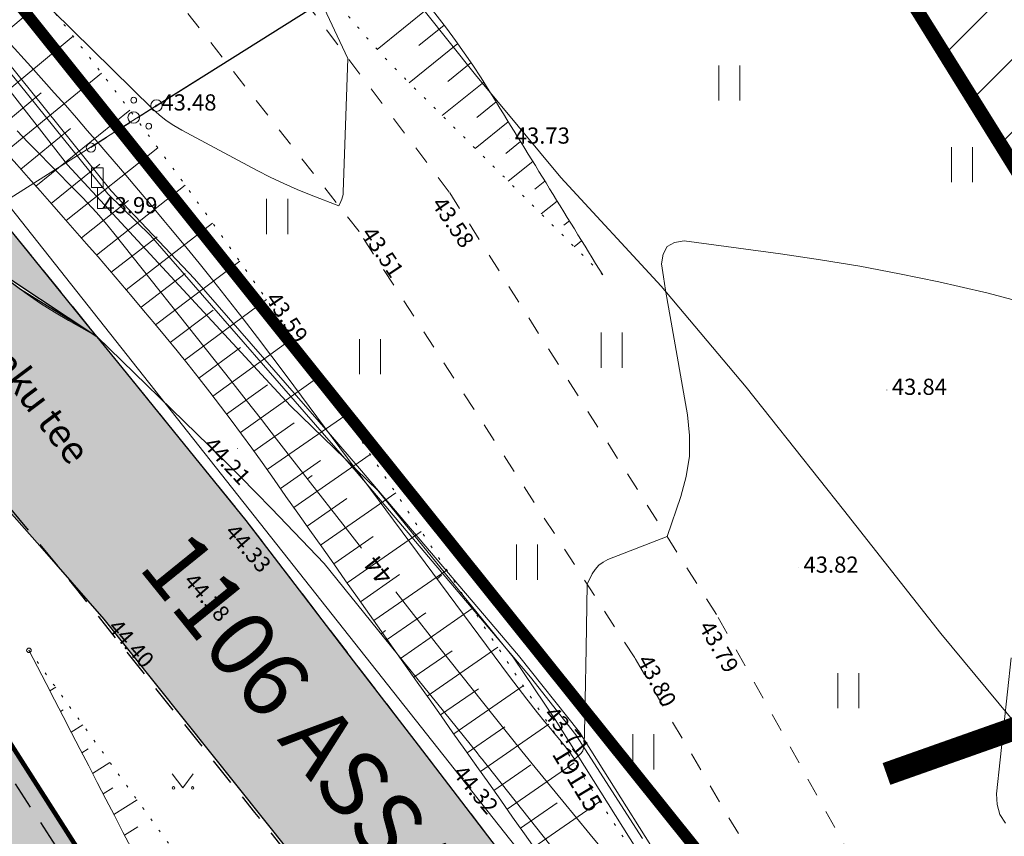
# Model space of a CAD drawing. Units: metres. Extents: x 547152 to 550391, y 6582695 to 6584081.
# Drawn here: x 547434 to 547477, y 6583304 to 6583339 of the extents above; entities that cross this region are included whole.
import ezdxf
from ezdxf.enums import TextEntityAlignment as Align

# ---------------------------------------------------------------- set-up
doc = ezdxf.new("R2010")
doc.units = ezdxf.units.M
for name, pattern in [('ASFBET', [2.5, 1.5, -1]), ('CENTER2', [8, 5, -1, 1, -1]), ('DASHDOT', [1, 0.5, -0.25, 0, -0.25]), ('DASHED', [0.75, 0.5, -0.25]), ('DIVIDE', [1.25, 0.5, -0.25, 0, -0.25, 0, -0.25]), ('KATASTRIPIIR', [0.02, 0.01, 0.01]), ('KRUUSKILL', [2, 1, -1]), ('NOLVAALL', [1.2, 0.2, -1]), ('NOLVAPEAL', [0.2, 0.1, 0.1]), ('TUGI', [1.5, 1, -0.5])]:
    doc.linetypes.add(name, pattern=pattern)
for name, color, linetype, lineweight in [('DP_maanteekaitsevöönd', 5, 'DIVIDE', 30), ('OPT-hoonekontuur', 7, 'Continuous', 5), ('OPT-HÜDRANT', 5, 'Continuous', 5), ('OPT-likv-trass', 1, 'Ristid', 5), ('OPT-planhoone-värv', 11, 'Continuous', 0), ('OPT-servituut-tehno-plan', 20, 'Continuous', 0), ('OPT-vallatee-kaitsevöönd', 216, 'CENTER2', 5)]:
    doc.layers.add(name, color=color, linetype=linetype, lineweight=lineweight)
for name, color, linetype in [('HALJASTUS', 3, 'Continuous'), ('HORISONTAAL', 34, 'Continuous'), ('KORGUS', 34, 'Continuous'), ('KPKAABEL', 1, 'Continuous'), ('LIIKLUS', 7, 'Continuous'), ('MPOHULIIN', 10, 'Continuous'), ('OPT-asf-olol', 9, 'Continuous'), ('OPT-hoonestalakontuur', 7, 'Continuous'), ('PIIR', 32, 'Continuous'), ('POST', 12, 'Continuous'), ('PUU', 3, 'Continuous'), ('RELJEEF', 34, 'Continuous'), ('SITRASS', 102, 'Continuous'), ('TEE', 7, 'Continuous')]:
    doc.layers.add(name, color=color, linetype=linetype)
doc.styles.get("Standard").update_dxf_attribs({"font": 'txt.shx'})
doc.styles.add('Style-INTL_ISO', font='INTL_ISO.shx')
doc.styles.add('Style-INTL_ISO_ITALIC', font='INTL_ISO_ITALIC.shx')
doc.styles.add('SWISL', font='swissl.ttf', dxfattribs={"width": 0.99})
doc.linetypes.add('EP_KBL', pattern='A,8,-2,[138,mkm.shx,S=1,R=0,X=0,Y=0],1,[138,mkm.shx,S=1,R=0,X=0,Y=0],4,[138,mkm.shx,S=1,R=180,X=0,Y=0],1,[138,mkm.shx,S=1,R=180,X=0,Y=0],-2', length=18)
doc.linetypes.add('MP_OHL', pattern='A,10,[138,mkm.shx,S=1,R=0,X=0,Y=0],6,[138,mkm.shx,S=1,R=180,X=0,Y=0],15', length=31)
doc.linetypes.add('Ristid', pattern='A,0,-2,["X",Standard,S=0.9,R=0,X=-0.1,Y=-0.45],-2', length=4)
doc.linetypes.add('SI_KBL', pattern='A,8,-2,4,[132,mkm.shx,S=0.5,R=0,X=0,Y=0],4,-2', length=20)
doc.linetypes.add('SI_VKBL', pattern='A,8,-2,4,[132,mkm.shx,S=0.5,R=0,X=0,Y=0],1,[132,mkm.shx,S=0.5,R=0,X=0,Y=0],4,-2', length=21)

# ---------------------------------------------------------------- blocks, each defined once
blk = doc.blocks.new('HEIN_2')
at = {"layer": 'HALJASTUS', "linetype": 'Continuous', "lineweight": 0}
for p, q in [((-0.455, 0.761), (-0.455, -0.761)), ((0.455, 0.761), (0.455, -0.761))]:
    blk.add_line(p, q, dxfattribs=at)
blk = doc.blocks.new('RING02_3')
at = {"layer": 'KORGUS', "lineweight": 0}
blk.add_circle((0, 0), 0.2, dxfattribs=at)
blk = doc.blocks.new('RING02_2')
at = {"layer": 'KORGUS', "lineweight": 0}
blk.add_circle((0, 0), 0.2, dxfattribs=at)
blk = doc.blocks.new('LIIKLM_2')
at = {"layer": 'LIIKLUS', "linetype": 'Continuous', "lineweight": 13}
for p, q in [((-0.25, 1.75), (-0.25, 0.9)), ((0.25, 1.75), (-0.25, 1.75)), ((0.25, 1.75), (0.25, 0.9)), ((0.25, 0.9), (-0.25, 0.9)), ((0, 0.9), (0, 0)), ((0.25, 0), (0, 0))]:
    blk.add_line(p, q, dxfattribs=at)
blk = doc.blocks.new('TUPOST_4')
at = {"layer": 'POST', "linetype": 'Continuous', "lineweight": 13}
blk.add_circle((0, 0), 0.2, dxfattribs=at)
blk = doc.blocks.new('BEPOST_4')
at = {"layer": 'POST', "linetype": 'Continuous', "lineweight": 13}
for radius in [0.25, 0.0234]:
    blk.add_circle((0, 0), radius, dxfattribs=at)
blk = doc.blocks.new('PQQSAS_2')
at = {"layer": 'PUU', "linetype": 'Continuous', "lineweight": 13}
for centre, radius in [((0, 0.75), 0.125), ((0, 0), 0.25), ((-0.65, -0.375), 0.125), ((0.65, -0.375), 0.125)]:
    blk.add_circle(centre, radius, dxfattribs=at)
blk = doc.blocks.new('MURU_2')
at = {"layer": 'HALJASTUS', "linetype": 'Continuous', "lineweight": 13}
for p, q in [((-0.463, 0.607), (0, 0)), ((0, 0), (0.446, 0.607))]:
    blk.add_line(p, q, dxfattribs=at)
for centre in [(-0.401, 0), (0.428, 0)]:
    blk.add_circle(centre, 0.055, dxfattribs=at)

msp = doc.modelspace()

# ---------------------------------------------------------------- hatches: boundary and pattern name
at = {"layer": 'OPT-asf-olol', "ltscale": 1000}
msp.add_hatch(color=256, dxfattribs=at).paths.add_polyline_path([(547379.022, 6583398.473), (547379.022, 6583371.054), (547396.149, 6583344.24), (547408.276, 6583351.986), (547423.732, 6583335.335), (547423.875, 6583335.214), (547424.108, 6583335.136), (547424.973, 6583334.468), (547428.078, 6583332.203), (547432.606, 6583328.815), (547437.546, 6583325.556), (547437.088, 6583326.125), (547434.344, 6583329.508), (547431.446, 6583333.06), (547429.255, 6583335.724), (547425.705, 6583340.199), (547417.693, 6583349.617), (547411.82, 6583356.634), (547397.388, 6583374.431), (547394.676, 6583377.776), (547389.294, 6583385.188), (547383.427, 6583393.268), (547381.211, 6583396.32)])
h = msp.add_hatch(color=256, dxfattribs=at)
h.paths.add_polyline_path([(547466.428, 6583234.21), (547476.446, 6583241.189), (547448.253, 6583285.328), (547423.312, 6583324.375), (547424.766, 6583325.486), (547426.25, 6583325.534), (547426.874, 6583325.173), (547429.617, 6583322.64), (547435.071, 6583316.496), (547437.846, 6583313.319), (547444.743, 6583304.686), (547451.641, 6583296.053), (547456.579, 6583289.775), (547461.717, 6583283.245), (547466.117, 6583277.653), (547473.822, 6583267.166), (547482.753, 6583254.711), (547490.491, 6583259.777), (547489.909, 6583262.839), (547489.795, 6583264.934), (547490.03, 6583266.207), (547490.265, 6583267.48), (547490.876, 6583269.246), (547491.185, 6583270.135), (547492.305, 6583272.119), (547492.821, 6583273.033), (547495.844, 6583275.545), (547498.435, 6583277.364), (547505.702, 6583280.079), (547512.032, 6583282.334), (547522.329, 6583285.94), (547532.727, 6583289.547), (547546.528, 6583294.974), (547552.97, 6583297.249), (547553.656, 6583297.555), (547572.691, 6583303.849), (547644.308, 6583329.022), (547721.535, 6583356.678), (547747.792, 6583366.008), (547744.569, 6583375.508), (547739.462, 6583374.517), (547732.054, 6583370.822), (547725.202, 6583367.178), (547720.449, 6583363.811), (547663.494, 6583343.557), (547642.87, 6583336.16), (547612.374, 6583325.421), (547563.311, 6583307.414), (547555.007, 6583304.495), (547551.408, 6583303.23), (547544.541, 6583300.838), (547530.639, 6583295.997), (547519.94, 6583292.276), (547514.498, 6583290.383), (547509.241, 6583288.555), (547500.157, 6583285.459), (547494.134, 6583283.407), (547490.495, 6583282.167), (547489.156, 6583281.711), (547486.105, 6583281.48), (547483.517, 6583281.583), (547481.273, 6583282.211), (547479.005, 6583282.9), (547471.3, 6583285.35), (547470.42, 6583285.867), (547469.42, 6583286.666), (547468.052, 6583287.897), (547467.177, 6583288.684), (547465.765, 6583289.956), (547465.375, 6583290.307), (547461.408, 6583295.044), (547458.602, 6583298.558), (547456.812, 6583300.899), (547455.221, 6583302.973), (547451.465, 6583307.87), (547448.66, 6583311.528), (547445.949, 6583315.064), (547444.008, 6583317.595), (547438.64, 6583324.212), (547437.564, 6583325.538), (547434.237, 6583327.596), (547431.933, 6583329.319), (547429.219, 6583331.35), (547426.938, 6583333.057), (547424.654, 6583334.713), (547424.249, 6583335.042), (547424.145, 6583335.112), (547424.072, 6583335.159), (547423.935, 6583335.192), (547423.813, 6583335.255), (547423.651, 6583335.414), (547420.346, 6583338.965), (547415.442, 6583344.279), (547408.276, 6583351.986), (547396.149, 6583344.24), (547411.858, 6583319.645), (547436.817, 6583280.57)])
h.paths.add_polyline_path([(547379.022, 6583364.491), (547379.022, 6583341.918), (547450.651, 6583229.774), (547463.309, 6583232.532)])
at = {"layer": 'OPT-planhoone-värv', "lineweight": -3}
h = msp.add_hatch(dxfattribs=at)
h.set_pattern_fill('ANSI31', color=20, scale=0.7, style=0)
h.set_pattern_definition([(45, (51.6332, -174.7774), (-1.5715448212, 1.5715448212), [])])
h.paths.add_polyline_path([(547518.863, 6583331.786), (547476.061, 6583400.209), (547495.098, 6583412.245), (547483.835, 6583430.752), (547465.253, 6583417.611), (547466.197, 6583416.034), (547436.648, 6583397.253), (547489.827, 6583313.644)])
at = {"layer": 'OPT-servituut-tehno-plan', "lineweight": 0}
h = msp.add_hatch(dxfattribs=at)
h.set_pattern_fill('ANSI31', color=6, scale=10, angle=45, style=0)
h.set_pattern_definition([(90, (-0.2547, -0.7689), (-1.25, 0), [])])
edge = h.paths.add_edge_path()
edge.add_line((547506.088, 6583537.388), (547512.675, 6583534.718))
edge.add_line((547512.675, 6583534.718), (547523.364, 6583559.377))
edge.add_line((547523.364, 6583559.377), (547524.957, 6583563.045))
edge.add_line((547524.957, 6583563.045), (547535.146, 6583586.422))
edge.add_line((547535.146, 6583586.422), (547536.977, 6583585.581))
edge.add_line((547536.977, 6583585.581), (547526.811, 6583562.234))
edge.add_line((547526.811, 6583562.234), (547525.215, 6583558.566))
edge.add_line((547525.215, 6583558.566), (547514.685, 6583534.363))
edge.add_line((547514.685, 6583534.363), (547514.481, 6583534.008))
edge.add_line((547514.481, 6583534.008), (547534.898, 6583525.054))
edge.add_line((547534.898, 6583525.054), (547544.931, 6583524.393))
edge.add_line((547544.931, 6583524.393), (547563.891, 6583523.193))
edge.add_line((547563.891, 6583523.193), (547570.981, 6583525.332))
edge.add_line((547570.981, 6583525.332), (547653.051, 6583554.552))
edge.add_line((547653.051, 6583554.552), (547653.819, 6583550.479))
edge.add_line((547653.819, 6583550.479), (547644.198, 6583547.195))
edge.add_line((547644.198, 6583547.195), (547574.33, 6583521.858))
edge.add_line((547574.33, 6583521.858), (547576.594, 6583516.304))
edge.add_line((547576.594, 6583516.304), (547570.086, 6583513.725))
edge.add_line((547570.086, 6583513.725), (547568.956, 6583516.593))
edge.add_line((547568.956, 6583516.593), (547568.346, 6583516.651))
edge.add_line((547568.346, 6583516.651), (547570.251, 6583509.805))
edge.add_line((547570.251, 6583509.805), (547569.383, 6583509.486))
edge.add_line((547569.383, 6583509.486), (547566.151, 6583509.735))
edge.add_line((547566.151, 6583509.735), (547564.049, 6583516.909))
edge.add_line((547564.049, 6583516.909), (547533.34, 6583519.07))
edge.add_line((547533.34, 6583519.07), (547510.195, 6583529.528))
edge.add_line((547510.195, 6583529.528), (547510.859, 6583531.108))
edge.add_line((547510.859, 6583531.108), (547504.596, 6583533.754))
edge.add_line((547504.596, 6583533.754), (547493.469, 6583508.874))
edge.add_line((547493.469, 6583508.874), (547483.165, 6583507.519))
edge.add_line((547483.165, 6583507.519), (547480.804, 6583507.255))
edge.add_line((547480.804, 6583507.255), (547475.908, 6583497.573))
edge.add_line((547475.908, 6583497.573), (547492.264, 6583451.849))
edge.add_line((547492.264, 6583451.849), (547493.598, 6583448.077))
edge.add_line((547493.598, 6583448.077), (547498.241, 6583435.076))
edge.add_line((547498.241, 6583435.076), (547511.701, 6583397.629))
edge.add_line((547511.701, 6583397.629), (547524.363, 6583402.267))
edge.add_line((547524.363, 6583402.267), (547525.935, 6583398.007))
edge.add_line((547525.935, 6583398.007), (547513.201, 6583393.38))
edge.add_line((547513.201, 6583393.38), (547514.394, 6583390.083))
edge.add_line((547514.394, 6583390.083), (547523.965, 6583393.721))
edge.add_line((547523.965, 6583393.721), (547523.636, 6583394.676))
edge.add_line((547523.636, 6583394.676), (547526.395, 6583395.625))
edge.add_line((547526.395, 6583395.625), (547527.665, 6583391.932))
edge.add_line((547527.665, 6583391.932), (547524.905, 6583390.984))
edge.add_line((547524.905, 6583390.984), (547524.615, 6583391.829))
edge.add_line((547524.615, 6583391.829), (547515.067, 6583388.199))
edge.add_line((547515.067, 6583388.199), (547515.585, 6583386.761))
edge.add_line((547515.585, 6583386.761), (547528.042, 6583391.643))
edge.add_line((547528.042, 6583391.643), (547529.636, 6583387.412))
edge.add_line((547529.636, 6583387.412), (547517.118, 6583382.501))
edge.add_line((547517.118, 6583382.501), (547533.528, 6583336.863))
edge.add_line((547533.528, 6583336.863), (547534.325, 6583334.395))
edge.add_line((547534.325, 6583334.395), (547533.777, 6583334.121))
edge.add_line((547533.777, 6583334.121), (547542.423, 6583310.607))
edge.add_line((547542.423, 6583310.607), (547550.153, 6583289.28))
edge.add_line((547550.153, 6583289.28), (547644.966, 6583322.924))
edge.add_line((547644.966, 6583322.924), (547667.598, 6583330.863))
edge.add_line((547667.598, 6583330.863), (547706.698, 6583344.661))
edge.add_line((547706.698, 6583344.661), (547750.389, 6583359.92))
edge.add_line((547750.389, 6583359.92), (547826.923, 6583385.875))
edge.add_line((547826.923, 6583385.875), (547886.363, 6583406.458))
edge.add_line((547886.363, 6583406.458), (547898.598, 6583410.939))
edge.add_line((547898.598, 6583410.939), (547907.523, 6583414.756))
edge.add_line((547907.523, 6583414.756), (547923.55, 6583423.236))
edge.add_line((547923.55, 6583423.236), (547968.775, 6583439.051))
edge.add_line((547968.775, 6583439.051), (547961.459, 6583459.91))
edge.add_line((547961.459, 6583459.91), (548047.654, 6583490.887))
edge.add_line((548047.654, 6583490.887), (548047.515, 6583489.723))
edge.add_line((548047.515, 6583489.723), (548107.212, 6583510.921))
edge.add_line((548107.212, 6583510.921), (548157.35, 6583529.678))
edge.add_line((548157.35, 6583529.678), (548200.233, 6583546.279))
edge.add_line((548200.233, 6583546.279), (548228.67, 6583555.95))
edge.add_line((548228.67, 6583555.95), (548263.596, 6583567.684))
edge.add_line((548263.596, 6583567.684), (548276.427, 6583571.848))
edge.add_line((548276.427, 6583571.848), (548282.479, 6583574.417))
edge.add_line((548282.479, 6583574.417), (548288.24, 6583575.073))
edge.add_line((548288.24, 6583575.073), (548324.503, 6583575.372))
edge.add_line((548324.503, 6583575.372), (548339.308, 6583585.452))
edge.add_arc((548339.909, 6583583.465), 2.076, -49.2087, 106.843, ccw=False)
edge.add_line((548341.266, 6583581.893), (548325.578, 6583571.499))
edge.add_line((548325.578, 6583571.499), (548310.598, 6583571.332))
edge.add_line((548310.598, 6583571.332), (548288.353, 6583571.063))
edge.add_line((548288.353, 6583571.063), (548283.342, 6583570.513))
edge.add_line((548283.342, 6583570.513), (548277.661, 6583568.028))
edge.add_line((548277.661, 6583568.028), (548273.284, 6583566.718))
edge.add_line((548273.284, 6583566.718), (548234.392, 6583553.672))
edge.add_line((548234.392, 6583553.672), (548201.939, 6583542.699))
edge.add_line((548201.939, 6583542.699), (548163.006, 6583527.561))
edge.add_line((548163.006, 6583527.561), (548124.9, 6583513.189))
edge.add_line((548124.9, 6583513.189), (548100.199, 6583504.042))
edge.add_line((548100.199, 6583504.042), (548077.01, 6583495.863))
edge.add_line((548077.01, 6583495.863), (548045.58, 6583484.85))
edge.add_line((548045.58, 6583484.85), (547967.225, 6583457.208))
edge.add_line((547967.225, 6583457.208), (547974.474, 6583436.617))
edge.add_line((547974.474, 6583436.617), (547924.359, 6583418.629))
edge.add_line((547924.359, 6583418.629), (547911.071, 6583411.849))
edge.add_line((547911.071, 6583411.849), (547909.498, 6583409.792))
edge.add_line((547909.498, 6583409.792), (547897.491, 6583404.579))
edge.add_line((547897.491, 6583404.579), (547820.586, 6583378.619))
edge.add_line((547820.586, 6583378.619), (547820.441, 6583379.106))
edge.add_line((547820.441, 6583379.106), (547814.172, 6583376.978))
edge.add_line((547814.172, 6583376.978), (547728.272, 6583347.598))
edge.add_line((547728.272, 6583347.598), (547697.954, 6583336.853))
edge.add_line((547697.954, 6583336.853), (547646.398, 6583318.504))
edge.add_line((547646.398, 6583318.504), (547547.845, 6583284.248))
edge.add_line((547547.845, 6583284.248), (547504.022, 6583268.797))
edge.add_line((547504.022, 6583268.797), (547501.547, 6583267.939))
edge.add_line((547501.547, 6583267.939), (547405.022, 6583242.508))
edge.add_arc((547404.821, 6583244.647), 2.149, 107.1345, 275.3525, ccw=False)
edge.add_line((547404.188, 6583246.7), (547500.3, 6583271.703))
edge.add_line((547500.3, 6583271.703), (547546.514, 6583288.039))
edge.add_line((547546.514, 6583288.039), (547541.404, 6583302.771))
edge.add_line((547541.404, 6583302.771), (547539.575, 6583304.898))
edge.add_line((547539.575, 6583304.898), (547538.111, 6583309.114))
edge.add_line((547538.111, 6583309.114), (547529.768, 6583332.129))
edge.add_line((547529.768, 6583332.129), (547529.374, 6583331.979))
edge.add_line((547529.374, 6583331.979), (547528.339, 6583334.808))
edge.add_line((547528.339, 6583334.808), (547528.754, 6583334.947))
edge.add_line((547528.754, 6583334.947), (547522.231, 6583353.072))
edge.add_line((547522.231, 6583353.072), (547495.048, 6583429.034))
edge.add_line((547495.048, 6583429.034), (547493.96, 6583431.558))
edge.add_line((547493.96, 6583431.558), (547494.018, 6583431.601))
edge.add_line((547494.018, 6583431.601), (547494.003, 6583431.591))
edge.add_line((547494.003, 6583431.591), (547490.924, 6583439.237))
edge.add_line((547490.924, 6583439.237), (547489.328, 6583444.092))
edge.add_line((547489.328, 6583444.092), (547489.792, 6583446.856))
edge.add_line((547489.792, 6583446.856), (547471.637, 6583498.072))
edge.add_line((547471.637, 6583498.072), (547476.827, 6583508.43))
edge.add_line((547476.827, 6583508.43), (547269.605, 6583611.846))
edge.add_line((547269.605, 6583611.846), (547229.354, 6583673.587))
edge.add_line((547229.354, 6583673.587), (547227.753, 6583676.385))
edge.add_line((547227.753, 6583676.385), (547217.334, 6583694.142))
edge.add_line((547217.334, 6583694.142), (547171.186, 6583767.031))
edge.add_line((547171.186, 6583767.031), (547172.377, 6583772.693))
edge.add_line((547172.377, 6583772.693), (547196.369, 6583801.416))
edge.add_line((547196.369, 6583801.416), (547221.056, 6583831.014))
edge.add_line((547221.056, 6583831.014), (547233.853, 6583847.924))
edge.add_line((547233.853, 6583847.924), (547244.327, 6583861.709))
edge.add_line((547244.327, 6583861.709), (547259.666, 6583881.927))
edge.add_line((547259.666, 6583881.927), (547266.046, 6583890.408))
edge.add_line((547266.046, 6583890.408), (547282.256, 6583913.736))
edge.add_line((547282.256, 6583913.736), (547282.809, 6583913.828))
edge.add_line((547282.809, 6583913.828), (547298.489, 6583936.625))
edge.add_line((547298.489, 6583936.625), (547316.035, 6583961.165))
edge.add_line((547316.035, 6583961.165), (547311.621, 6583976.224))
edge.add_line((547311.621, 6583976.224), (547349.538, 6584030.781))
edge.add_line((547349.538, 6584030.781), (547365.891, 6584039.835))
edge.add_arc((547366.625, 6584037.56), 2.39, -53.7668, 107.8836, ccw=False)
edge.add_line((547368.038, 6584035.632), (547352.661, 6584027.549))
edge.add_line((547352.661, 6584027.549), (547316.644, 6583975.448))
edge.add_line((547316.644, 6583975.448), (547320.928, 6583960.47))
edge.add_line((547320.928, 6583960.47), (547302.656, 6583934.892))
edge.add_line((547302.656, 6583934.892), (547288.799, 6583914.7))
edge.add_line((547288.799, 6583914.7), (547270.033, 6583887.467))
edge.add_line((547270.033, 6583887.467), (547250.219, 6583861.246))
edge.add_line((547250.219, 6583861.246), (547239.513, 6583847.128))
edge.add_line((547239.513, 6583847.128), (547227.396, 6583831.158))
edge.add_line((547227.396, 6583831.158), (547214.391, 6583815.194))
edge.add_line((547214.391, 6583815.194), (547202.608, 6583801.023))
edge.add_line((547202.608, 6583801.023), (547177.205, 6583770.62))
edge.add_line((547177.205, 6583770.62), (547176.534, 6583767.75))
edge.add_line((547176.534, 6583767.75), (547220.721, 6583698.207))
edge.add_line((547220.721, 6583698.207), (547231.52, 6583679.763))
edge.add_line((547231.52, 6583679.763), (547232.947, 6583686.167))
edge.add_line((547232.947, 6583686.167), (547307.514, 6583743.473))
edge.add_arc((547313.778, 6583731.923), 13.139, 113.2754, 118.4721, ccw=False)
edge.add_line((547308.586, 6583743.993), (547339.055, 6583759.961))
edge.add_line((547339.055, 6583759.961), (547356.944, 6583765.083))
edge.add_line((547356.944, 6583765.083), (547372.303, 6583776.425))
edge.add_line((547372.303, 6583776.425), (547383.865, 6583794.708))
edge.add_line((547383.865, 6583794.708), (547401.023, 6583826.239))
edge.add_line((547401.023, 6583826.239), (547401.166, 6583838.127))
edge.add_line((547401.166, 6583838.127), (547399.308, 6583846.09))
edge.add_line((547399.308, 6583846.09), (547296.649, 6583926.072))
edge.add_line((547296.649, 6583926.072), (547299.16, 6583929.748))
edge.add_line((547299.16, 6583929.748), (547403.311, 6583848.781))
edge.add_line((547403.311, 6583848.781), (547405.622, 6583838.718))
edge.add_line((547405.622, 6583838.718), (547405.213, 6583824.474))
edge.add_line((547405.213, 6583824.474), (547399.329, 6583814.086))
edge.add_line((547399.329, 6583814.086), (547387.097, 6583791.612))
edge.add_line((547387.097, 6583791.612), (547376.011, 6583773.454))
edge.add_line((547376.011, 6583773.454), (547359.692, 6583760.779))
edge.add_line((547359.692, 6583760.779), (547340.854, 6583755.277))
edge.add_line((547340.854, 6583755.277), (547310.664, 6583739.478))
edge.add_line((547310.664, 6583739.478), (547236.899, 6583682.549))
edge.add_line((547236.899, 6583682.549), (547234.993, 6583674.433))
edge.add_line((547234.993, 6583674.433), (547249.871, 6583652.032))
edge.add_line((547249.871, 6583652.032), (547250.393, 6583652.358))
edge.add_line((547250.393, 6583652.358), (547256.319, 6583643.175))
edge.add_line((547256.319, 6583643.175), (547255.618, 6583642.735))
edge.add_line((547255.618, 6583642.735), (547273.001, 6583615.972))
edge.add_line((547273.001, 6583615.972), (547341.729, 6583581.569))
edge.add_line((547341.729, 6583581.569), (547346.85, 6583578.999))
edge.add_line((547346.85, 6583578.999), (547353.19, 6583575.849))
edge.add_line((547353.19, 6583575.849), (547358.791, 6583573.035))
edge.add_line((547358.791, 6583573.035), (547369.428, 6583567.817))
edge.add_line((547369.428, 6583567.817), (547369.413, 6583567.751))
edge.add_line((547369.413, 6583567.751), (547374.333, 6583565.293))
edge.add_line((547374.333, 6583565.293), (547379.638, 6583562.639))
edge.add_line((547379.638, 6583562.639), (547480.21, 6583512.385))
edge.add_line((547480.21, 6583512.385), (547490.913, 6583513.768))
edge.add_line((547490.913, 6583513.768), (547495.094, 6583523.397))
edge.add_line((547495.094, 6583523.397), (547540.509, 6583627.405))
edge.add_line((547540.509, 6583627.405), (547539.911, 6583627.783))
edge.add_line((547539.911, 6583627.783), (547541.567, 6583631.319))
edge.add_line((547541.567, 6583631.319), (547541.667, 6583631.273))
edge.add_line((547541.667, 6583631.273), (547542.095, 6583631.043))
edge.add_line((547542.095, 6583631.043), (547545.792, 6583639.444))
edge.add_line((547545.792, 6583639.444), (547549.696, 6583648.518))
edge.add_line((547549.696, 6583648.518), (547553.62, 6583646.257))
edge.add_line((547553.62, 6583646.257), (547538.177, 6583610.975))
edge.add_line((547538.177, 6583610.975), (547530.819, 6583594.079))
edge.add_line((547530.819, 6583594.079), (547537.135, 6583591.12))
edge.add_line((547537.135, 6583591.12), (547539.103, 6583595.629))
edge.add_line((547539.103, 6583595.629), (547532.793, 6583598.507))
edge.add_line((547532.793, 6583598.507), (547534.566, 6583602.591))
edge.add_line((547534.566, 6583602.591), (547540.967, 6583599.726))
edge.add_line((547540.967, 6583599.726), (547551.319, 6583623.612))
edge.add_line((547551.319, 6583623.612), (547545.026, 6583626.576))
edge.add_line((547545.026, 6583626.576), (547547.083, 6583631.262))
edge.add_line((547547.083, 6583631.262), (547553.43, 6583628.484))
edge.add_line((547553.43, 6583628.484), (547558.91, 6583641.128))
edge.add_line((547558.91, 6583641.128), (547552.835, 6583644.412))
edge.add_line((547552.835, 6583644.412), (547553.653, 6583646.251))
edge.add_line((547553.653, 6583646.251), (547561.683, 6583641.996))
edge.add_line((547561.683, 6583641.996), (547555.422, 6583627.657))
edge.add_line((547555.422, 6583627.657), (547559.25, 6583625.86))
edge.add_line((547559.25, 6583625.86), (547557.8, 6583622.186))
edge.add_line((547557.8, 6583622.186), (547553.801, 6583623.949))
edge.add_line((547553.801, 6583623.949), (547542.729, 6583598.829))
edge.add_line((547542.729, 6583598.829), (547547.819, 6583596.596))
edge.add_line((547547.819, 6583596.596), (547545.832, 6583592.617))
edge.add_line((547545.832, 6583592.617), (547541.015, 6583594.756))
edge.add_line((547541.015, 6583594.756), (547540.005, 6583592.634))
edge.add_line((547540.005, 6583592.634), (547542.121, 6583591.754))
edge.add_line((547542.121, 6583591.754), (547542.697, 6583593.031))
edge.add_line((547542.697, 6583593.031), (547545.295, 6583591.877))
edge.add_line((547545.295, 6583591.877), (547543.784, 6583588.061))
edge.add_line((547543.784, 6583588.061), (547541.109, 6583589.33))
edge.add_line((547541.109, 6583589.33), (547541.372, 6583589.908))
edge.add_line((547541.372, 6583589.908), (547539.226, 6583590.769))
edge.add_line((547539.226, 6583590.769), (547538.969, 6583590.264))
edge.add_line((547538.969, 6583590.264), (547543.938, 6583587.866))
edge.add_line((547543.938, 6583587.866), (547542.131, 6583583.339))
edge.add_line((547542.131, 6583583.339), (547528.764, 6583589.362))
edge.add_line((547528.764, 6583589.362), (547506.088, 6583537.388))

# ---------------------------------------------------------------- linework, layer by layer
at = {"layer": 'DP_maanteekaitsevöönd', "color": 202, "linetype": 'DASHDOT', "ltscale": 5, "const_width": 1}
msp.add_lwpolyline([(547471.727, 6583306.628), (547553.127, 6583335.386), (547726.581, 6583395.769)], dxfattribs=at)
at = {"layer": 'HORISONTAAL', "linetype": 'Continuous', "lineweight": 13}
for p, q in [((547446.666, 6583319.392), (547446.863, 6583319.545)), ((547452.27, 6583315.075), (547452.471, 6583315.224)), ((547449.85, 6583312.684), (547450.044, 6583312.841))]:
    msp.add_line(p, q, dxfattribs=at)
at = {"layer": 'HORISONTAAL', "linetype": 'Continuous', "lineweight": 13, "flags": 128}
for points in [[(547434.756, 6583340.526), (547439.949, 6583335.411), (547440.244, 6583335.145), (547440.551, 6583334.898), (547440.879, 6583334.678), (547441.221, 6583334.477), (547444.482, 6583332.738), (547445.054, 6583332.447), (547445.632, 6583332.17), (547446.221, 6583331.915), (547446.816, 6583331.675), (547448.016, 6583331.216), (547448.11, 6583331.402), (547448.151, 6583331.497), (547448.183, 6583331.594), (547448.202, 6583331.694), (547448.212, 6583331.797), (547448.416, 6583337.586), (547447.152, 6583340.271)], [(547433.688, 6583338.341), (547434.684, 6583337.24), (547435.704, 6583336.096), (547436.182, 6583335.558), (547436.657, 6583335.018), (547437.13, 6583334.476), (547437.6, 6583333.932), (547437.93, 6583333.548), (547438.563, 6583332.81), (547439.193, 6583332.069), (547439.819, 6583331.326), (547440.443, 6583330.58), (547440.667, 6583330.312), (547441.319, 6583329.522), (547441.968, 6583328.728), (547442.609, 6583327.929), (547443.245, 6583327.126), (547443.875, 6583326.317), (547444.501, 6583325.506), (547445.12, 6583324.689), (547445.735, 6583323.869), (547455.413, 6583310.846), (547455.596, 6583310.601), (547455.781, 6583310.356), (547455.967, 6583310.112), (547456.154, 6583309.869), (547456.374, 6583309.585), (547456.452, 6583309.485), (547456.53, 6583309.386), (547456.609, 6583309.287), (547456.689, 6583309.189), (547456.855, 6583308.986), (547457.018, 6583308.787), (547457.181, 6583308.588), (547457.345, 6583308.389), (547457.508, 6583308.19), (547457.826, 6583307.805), (547457.896, 6583307.717), (547457.965, 6583307.629), (547458.031, 6583307.54), (547458.097, 6583307.449), (547458.226, 6583307.266), (547458.427, 6583307.434), (547458.511, 6583307.525), (547458.577, 6583307.626), (547458.615, 6583307.74), (547458.635, 6583307.863), (547458.668, 6583309.088), (547458.687, 6583309.831), (547458.704, 6583310.574), (547458.717, 6583311.318), (547458.729, 6583312.061), (547458.766, 6583314.836), (547458.986, 6583315.28), (547459.116, 6583315.48), (547459.269, 6583315.655), (547459.457, 6583315.791), (547459.668, 6583315.903), (547462.226, 6583316.896), (547462.83, 6583318.629), (547463.061, 6583319.501), (547463.2, 6583320.381), (547463.203, 6583321.271), (547463.115, 6583322.169), (547462.363, 6583326.419), (547462.264, 6583326.99), (547462.168, 6583327.561), (547462.076, 6583328.133), (547461.987, 6583328.705), (547462.058, 6583329.124), (547462.227, 6583329.444), (547462.545, 6583329.619), (547462.962, 6583329.696), (547467.144, 6583329.131), (547468.864, 6583328.877), (547470.58, 6583328.595), (547472.288, 6583328.271), (547473.991, 6583327.918), (547474.87, 6583327.725), (547476.124, 6583327.426), (547477.369, 6583327.096)], [(547434.089, 6583334.452), (547434.564, 6583333.957), (547435.042, 6583333.467), (547435.524, 6583332.979), (547436.722, 6583331.775), (547436.927, 6583331.566), (547437.13, 6583331.355), (547437.329, 6583331.141), (547437.527, 6583330.926), (547437.72, 6583330.707), (547437.911, 6583330.485), (547438.098, 6583330.26), (547438.282, 6583330.033), (547442.683, 6583324.488), (547443.347, 6583323.648), (547444.009, 6583322.807), (547444.668, 6583321.964), (547445.326, 6583321.119), (547446.797, 6583319.222), (547448.191, 6583317.43), (547449.001, 6583316.394)], [(547433.95, 6583327.803), (547434.523, 6583327.389), (547435.107, 6583326.99), (547435.705, 6583326.614), (547436.314, 6583326.254), (547437.546, 6583325.556), (547442.403, 6583320.828), (547443.085, 6583320.158), (547443.762, 6583319.483), (547444.433, 6583318.801), (547445.099, 6583318.115), (547447.386, 6583315.736), (547454.003, 6583307.538), (547454.112, 6583307.404), (547454.22, 6583307.269), (547454.328, 6583307.134), (547454.435, 6583306.999), (547462.658, 6583296.642)], [(547450.481, 6583314.505), (547450.992, 6583313.855), (547452.399, 6583312.072), (547454.233, 6583309.754), (547454.802, 6583309.039), (547455.373, 6583308.325), (547455.948, 6583307.614), (547456.525, 6583306.905), (547457.719, 6583305.446), (547458.898, 6583304.01), (547460.079, 6583302.577)], [(547476.885, 6583304.496), (547476.639, 6583304.869), (547476.524, 6583305.3), (547476.497, 6583305.77), (547477.131, 6583311.648)]]:
    msp.add_lwpolyline(points, dxfattribs=at)
at = {"layer": 'HORISONTAAL', "linetype": 'Continuous', "lineweight": 0, "const_width": 0.2}
msp.add_lwpolyline([(547476.446, 6583241.189), (547423.316, 6583324.369)], dxfattribs=at)
at = {"layer": 'KORGUS', "lineweight": 13}
msp.add_circle((547434.606, 6583311.977), 0.1, dxfattribs=at)
at = {"layer": 'KPKAABEL', "linetype": 'EP_KBL', "lineweight": 13, "ltscale": 0.8}
for points in [[(547437.666, 6583406.426), (547426.059, 6583398.144), (547420.952, 6583394.5), (547410.335, 6583386.795), (547409.304, 6583386.045), (547402.053, 6583380.854), (547400.919, 6583380.091), (547400.585, 6583378.76), (547405.965, 6583371.337), (547414.904, 6583360.17), (547419.541, 6583355.004), (547431.344, 6583340.346), (547438.17, 6583331.863), (547441.776, 6583328.046), (547447.655, 6583321.296), (547448.92, 6583319.843), (547455.796, 6583311.748), (547458.438, 6583308.441), (547463.07, 6583301.086)], [(547461.164, 6583303.839), (547458.275, 6583308.325), (547456.321, 6583310.822), (547448.771, 6583319.709), (547439.873, 6583329.927), (547438.021, 6583331.729), (547428.358, 6583343.713), (547421.728, 6583352.059), (547419.175, 6583355.112), (547415.352, 6583359.372), (547411.378, 6583364.254), (547405.806, 6583371.215), (547400.369, 6583378.718), (547400.752, 6583380.22), (547401.939, 6583381.018), (547409.187, 6583386.207), (547420.779, 6583394.626), (547433.894, 6583403.982)], [(547384.22, 6583401.868), (547387.408, 6583397.095), (547401.384, 6583376.171), (547406.966, 6583369.54), (547425.238, 6583347.251), (547430.188, 6583340.795), (547436.267, 6583332.979), (547445.931, 6583322.549), (547449.708, 6583318.887), (547455.572, 6583311.687), (547457.379, 6583308.983), (547463.565, 6583299.157), (547463.565, 6583299.157), (547465.303, 6583294.836), (547464.881, 6583293.927), (547456.527, 6583287.268), (547455.553, 6583286.491), (547446.938, 6583280.937), (547437.887, 6583272.394), (547425.333, 6583262.983), (547424.854, 6583262.284), (547424.887, 6583259.561)]]:
    msp.add_lwpolyline(points, dxfattribs=at)
at = {"layer": 'MPOHULIIN', "linetype": 'MP_OHL', "lineweight": 13, "ltscale": 0.8}
msp.add_lwpolyline([(547393.893, 6583306.3), (547440.125, 6583335.544), (547464.179, 6583350.643), (547438.393, 6583383.986), (547413.549, 6583416.079), (547412.807, 6583417.19)], dxfattribs=at)
at = {"layer": 'OPT-asf-olol', "ltscale": 1000}
for points in [[(547396.149, 6583344.24), (547408.276, 6583351.986), (547423.732, 6583335.335), (547423.875, 6583335.214), (547424.108, 6583335.136), (547424.973, 6583334.468), (547428.078, 6583332.203), (547432.606, 6583328.815), (547437.546, 6583325.556), (547437.088, 6583326.125), (547434.344, 6583329.508), (547431.446, 6583333.06), (547429.255, 6583335.724), (547425.705, 6583340.199), (547417.693, 6583349.617), (547414.194, 6583353.797), (547411.82, 6583356.634), (547406.746, 6583362.891)], [(547455.221, 6583302.973), (547451.465, 6583307.87), (547448.66, 6583311.528), (547445.949, 6583315.064), (547444.008, 6583317.595), (547438.64, 6583324.212), (547437.564, 6583325.538), (547434.237, 6583327.596), (547431.933, 6583329.319), (547429.219, 6583331.35), (547426.938, 6583333.057), (547424.654, 6583334.713), (547424.249, 6583335.042), (547424.145, 6583335.112), (547424.072, 6583335.159), (547423.935, 6583335.192), (547423.813, 6583335.255), (547423.651, 6583335.414), (547420.346, 6583338.965), (547415.442, 6583344.279), (547408.276, 6583351.986), (547396.149, 6583344.24), (547411.858, 6583319.645), (547436.817, 6583280.57)], [(547476.446, 6583241.189), (547448.253, 6583285.328), (547423.312, 6583324.375), (547424.766, 6583325.486), (547426.25, 6583325.534), (547426.874, 6583325.173), (547429.617, 6583322.64), (547435.071, 6583316.496), (547437.846, 6583313.319), (547444.743, 6583304.686), (547451.641, 6583296.053), (547456.579, 6583289.775), (547461.717, 6583283.245), (547466.117, 6583277.653), (547473.822, 6583267.166), (547482.753, 6583254.711)]]:
    msp.add_lwpolyline(points, dxfattribs=at)
at = {"layer": 'OPT-hoonekontuur', "linetype": 'ByBlock', "ltscale": 0.2, "const_width": 0.16}
msp.add_lwpolyline([(547518.863, 6583331.786), (547489.679, 6583313.503), (547437.123, 6583397.502), (547466.197, 6583416.034), (547518.863, 6583331.786)], dxfattribs=at)
at = {"layer": 'OPT-hoonestalakontuur', "linetype": 'DASHED', "ltscale": 5, "const_width": 0.5, "flags": 128}
msp.add_lwpolyline([(547526.071, 6583326.058), (547526.071, 6583326.058), (547489.595, 6583312.94), (547437.086, 6583397.562), (547437.086, 6583397.562), (547437.086, 6583397.562), (547487.594, 6583434.006), (547487.594, 6583434.006), (547487.594, 6583434.006), (547526.071, 6583326.058)], dxfattribs=at)
at = {"layer": 'OPT-HÜDRANT'}
msp.add_circle((547514.915, 6583381.782), 150, dxfattribs=at)
at = {"layer": 'OPT-likv-trass', "lineweight": 30, "ltscale": 2, "elevation": 43.48}
msp.add_lwpolyline([(547440.04, 6583335.49), (547464.179, 6583350.666), (547413.549, 6583415.829)], dxfattribs=at)
at = {"layer": 'PIIR', "color": 36, "linetype": 'KATASTRIPIIR', "lineweight": 0, "ltscale": 0.5, "const_width": 0.5}
msp.add_lwpolyline([(547401.84, 6583380.23), (547497.8, 6583448.28), (547546.16, 6583312.65), (547482.6, 6583289.36), (547464.33, 6583302.33), (547401.84, 6583380.23)], close=True, dxfattribs=at)
msp.add_lwpolyline([(547401.84, 6583380.23), (547497.8, 6583448.28), (547546.16, 6583312.65), (547482.6, 6583289.36), (547464.33, 6583302.33), (547401.84, 6583380.23)], close=True, dxfattribs=at)
at = {"layer": 'POST', "linetype": 'TUGI', "lineweight": 13, "ltscale": 0.8}
msp.add_line((547437.289, 6583333.728), (547440.125, 6583335.544), dxfattribs=at)
at = {"layer": 'RELJEEF', "linetype": 'Continuous', "lineweight": 13}
for p, q in [((547430.979, 6583336.513), (547435.265, 6583340.143)), ((547451.963, 6583339.825), (547449.68, 6583337.976)), ((547452.574, 6583339.033), (547451.477, 6583338.145)), ((547432.282, 6583335.028), (547436.515, 6583338.551)), ((547453.167, 6583338.227), (547451.07, 6583336.528)), ((547453.742, 6583337.404), (547452.735, 6583336.59)), ((547433.594, 6583333.541), (547437.747, 6583336.954)), ((547454.292, 6583336.563), (547452.497, 6583335.111)), ((547432.943, 6583334.277), (547435.137, 6583336.103)), ((547434.906, 6583332.059), (547438.969, 6583335.344)), ((547454.825, 6583335.708), (547453.993, 6583335.035)), ((547434.257, 6583332.791), (547436.407, 6583334.558)), ((547455.355, 6583334.85), (547453.925, 6583333.694)), ((547436.217, 6583330.573), (547440.179, 6583333.726)), ((547455.884, 6583333.992), (547455.251, 6583333.48)), ((547435.569, 6583331.309), (547437.668, 6583333.006)), ((547456.413, 6583333.134), (547455.353, 6583332.277)), ((547437.523, 6583329.079), (547441.373, 6583332.1)), ((547456.942, 6583332.276), (547456.508, 6583331.925)), ((547436.878, 6583329.821), (547438.916, 6583331.443)), ((547457.471, 6583331.417), (547456.781, 6583330.86)), ((547438.819, 6583327.574), (547442.554, 6583330.465)), ((547458, 6583330.559), (547457.766, 6583330.37)), ((547438.167, 6583328.335), (547440.151, 6583329.87)), ((547458.529, 6583329.701), (547458.21, 6583329.442)), ((547440.089, 6583326.062), (547443.727, 6583328.813)), ((547439.456, 6583326.821), (547441.372, 6583328.285)), ((547441.346, 6583324.525), (547444.883, 6583327.16)), ((547440.715, 6583325.303), (547442.576, 6583326.689)), ((547442.563, 6583322.979), (547446.032, 6583325.485)), ((547441.956, 6583323.756), (547443.766, 6583325.081)), ((547443.162, 6583322.197), (547444.938, 6583323.461)), ((547443.76, 6583321.395), (547447.158, 6583323.814)), ((547444.913, 6583319.795), (547448.279, 6583322.125)), ((547444.337, 6583320.601), (547446.092, 6583321.827)), ((547446.068, 6583318.162), (547449.383, 6583320.456)), ((547445.49, 6583318.979), (547447.233, 6583320.184)), ((547447.222, 6583316.529), (547450.486, 6583318.788)), ((547446.645, 6583317.346), (547448.371, 6583318.54)), ((547448.377, 6583314.896), (547451.589, 6583317.119)), ((547447.8, 6583315.712), (547449.509, 6583316.895)), ((547449.532, 6583313.263), (547452.693, 6583315.45)), ((547448.955, 6583314.079), (547450.647, 6583315.251)), ((547450.109, 6583312.446), (547451.785, 6583313.606)), ((547450.687, 6583311.63), (547453.796, 6583313.782)), ((547451.264, 6583310.813), (547452.924, 6583311.962)), ((547451.841, 6583309.997), (547454.9, 6583312.113)), ((547435.514, 6583310.22), (547435.762, 6583310.377)), ((547452.419, 6583309.18), (547454.062, 6583310.317)), ((547452.996, 6583308.364), (547456.003, 6583310.445)), ((547435.975, 6583309.328), (547436.093, 6583309.403)), ((547436.437, 6583308.436), (547436.936, 6583308.754)), ((547453.574, 6583307.547), (547455.2, 6583308.673)), ((547454.151, 6583306.73), (547457.106, 6583308.776)), ((547436.898, 6583307.544), (547437.167, 6583307.716)), ((547437.359, 6583306.652), (547438.11, 6583307.13)), ((547454.728, 6583305.914), (547456.338, 6583307.028)), ((547455.306, 6583305.097), (547458.21, 6583307.107)), ((547437.82, 6583305.761), (547438.241, 6583306.028)), ((547438.281, 6583304.869), (547439.284, 6583305.507)), ((547455.883, 6583304.281), (547457.477, 6583305.384)), ((547456.46, 6583303.464), (547459.313, 6583305.439)), ((547438.742, 6583303.977), (547439.315, 6583304.341))]:
    msp.add_line(p, q, dxfattribs=at)
at = {"layer": 'RELJEEF', "linetype": 'NOLVAALL', "lineweight": 13, "ltscale": 0.5}
for points, knots in [([(547464.302, 6583297.895), (547458.81, 6583306.199), (547453.319, 6583314.503), (547447.828, 6583322.808), (547443.539, 6583329.294), (547438.946, 6583335.574), (547434.068, 6583341.646), (547428.854, 6583348.135), (547421.45, 6583352.532), (547415.938, 6583358.761), (547409.992, 6583365.479), (547404.263, 6583372.38), (547399.122, 6583379.741), (547394.563, 6583386.267), (547390.708, 6583393.245), (547386.158, 6583399.749), (547385.693, 6583400.413), (547385.221, 6583401.071), (547384.742, 6583401.725)], [0, 0, 0, 0, 0.227496, 0.227496, 0.227496, 0.40518, 0.40518, 0.40518, 0.595075, 0.595075, 0.595075, 0.799877, 0.799877, 0.799877, 0.981466, 0.981466, 0.981466, 1, 1, 1, 1]), ([(547459.445, 6583328.217), (547456.605, 6583331.034), (547453.766, 6583333.852), (547450.927, 6583336.67), (547446.33, 6583341.232), (547443.247, 6583347.13), (547438.934, 6583351.964), (547434.425, 6583357.016), (547429.916, 6583362.068), (547425.407, 6583367.121)], [0, 0, 0, 0, 0.231948, 0.231948, 0.231948, 0.607472, 0.607472, 0.607472, 1, 1, 1, 1]), ([(547434.606, 6583311.977), (547439.627, 6583305.032), (547444.648, 6583298.088), (547449.669, 6583291.144), (547454.408, 6583284.589), (547459.965, 6583278.652), (547464.64, 6583272.048), (547469.502, 6583265.178), (547473.045, 6583257.453), (547477.75, 6583250.48)], [0, 0, 0, 0, 0.341804, 0.341804, 0.341804, 0.664421, 0.664421, 0.664421, 1, 1, 1, 1])]:
    msp.add_open_spline(points, degree=3, knots=knots, dxfattribs=at)
at = {"layer": 'RELJEEF', "linetype": 'NOLVAPEAL', "lineweight": 13, "ltscale": 0.5}
for points, knots in [([(547381.153, 6583399.095), (547381.616, 6583398.439), (547382.079, 6583397.783), (547382.542, 6583397.127), (547387.131, 6583390.618), (547391.184, 6583383.729), (547396.123, 6583377.469), (547401.738, 6583370.351), (547407.937, 6583363.739), (547413.785, 6583356.824), (547418.885, 6583350.792), (547423.984, 6583344.759), (547429.082, 6583338.724), (547434.309, 6583332.535), (547440.02, 6583326.715), (547444.698, 6583320.1), (547450.206, 6583312.309), (547455.715, 6583304.518), (547461.224, 6583296.728)], [0, 0, 0, 0, 0.018515, 0.018515, 0.018515, 0.20217, 0.20217, 0.20217, 0.411003, 0.411003, 0.411003, 0.593159, 0.593159, 0.593159, 0.779977, 0.779977, 0.779977, 1, 1, 1, 1]), ([(547427.191, 6583368.538), (547431.732, 6583363.082), (547436.274, 6583357.626), (547440.816, 6583352.171), (547445.308, 6583346.774), (547450.846, 6583342.162), (547454.532, 6583336.185), (547456.169, 6583333.529), (547457.807, 6583330.873), (547459.445, 6583328.217)], [0, 0, 0, 0, 0.411738, 0.411738, 0.411738, 0.819016, 0.819016, 0.819016, 1, 1, 1, 1]), ([(547436.172, 6583252.166), (547436.165, 6583252.177), (547436.158, 6583252.188), (547436.151, 6583252.2), (547431.632, 6583259.237), (547426.538, 6583265.909), (547422.023, 6583272.948), (547417.622, 6583279.807), (547413.773, 6583287.032), (547409.129, 6583293.733), (547404.145, 6583300.924), (547399.161, 6583308.115), (547394.178, 6583315.306)], [0, 0, 0, 0, 0.000534, 0.000534, 0.000534, 0.331474, 0.331474, 0.331474, 0.653948, 0.653948, 0.653948, 1, 1, 1, 1]), ([(547472.373, 6583250.48), (547468.526, 6583256.766), (547464.92, 6583263.203), (547461.049, 6583269.47), (547456.763, 6583276.407), (547450.182, 6583281.856), (547446.435, 6583289.102), (547442.492, 6583296.727), (547438.549, 6583304.352), (547434.606, 6583311.977)], [0, 0, 0, 0, 0.305647, 0.305647, 0.305647, 0.643975, 0.643975, 0.643975, 1, 1, 1, 1])]:
    msp.add_open_spline(points, degree=3, knots=knots, dxfattribs=at)
at = {"layer": 'SITRASS', "linetype": 'SI_VKBL', "lineweight": 13, "ltscale": 0.8, "flags": 128}
msp.add_lwpolyline([(547383.372, 6583394.317), (547389.996, 6583384.616), (547402.856, 6583368.136), (547433.796, 6583331.156), (547465.046, 6583291.636), (547466.826, 6583289.366), (547471.486, 6583284.646), (547485.796, 6583267.286), (547491.036, 6583260.096), (547491.564, 6583259.275)], dxfattribs=at)
at = {"layer": 'SITRASS', "linetype": 'SI_KBL', "lineweight": 13, "ltscale": 0.8, "flags": 128}
msp.add_lwpolyline([(547408.274, 6583387.151), (547408.099, 6583387.592), (547408.86, 6583388.82), (547411.554, 6583392.392), (547413.539, 6583392.059), (547414.332, 6583390.593), (547415.823, 6583387.828), (547417.91, 6583384.477), (547419.407, 6583381.679), (547422.059, 6583377.119), (547425.074, 6583373.319), (547428.379, 6583368.653), (547431.799, 6583364.029), (547435.65, 6583359.184), (547439.241, 6583354.821), (547442.763, 6583350.195), (547447.214, 6583344.911), (547450.625, 6583341.026), (547453.938, 6583336.878), (547457.634, 6583332.432), (547461.971, 6583327.736), (547465.656, 6583323.366), (547469.873, 6583318.061), (547474.082, 6583312.707), (547478.574, 6583307.303), (547482.736, 6583302.678), (547486.49, 6583297.472), (547490.279, 6583292.224), (547494.084, 6583287.237), (547496.267, 6583283.722), (547497.615, 6583280.714), (547499.091, 6583277.449), (547499.008, 6583277.418), (547500.781, 6583272.875), (547502.997, 6583268.188)], dxfattribs=at)
at = {"layer": 'TEE', "linetype": 'KRUUSKILL', "lineweight": 13, "ltscale": 0.8}
for points in [[(547395.239, 6583400.068), (547405.055, 6583387.842), (547415.861, 6583375.911), (547427.169, 6583363.57), (547440.728, 6583347.751), (547452.818, 6583331.776), (547464.445, 6583313.398), (547473.57, 6583296.965), (547474.567, 6583294.467)], [(547471.32, 6583293.792), (547470.191, 6583295.776), (547460.827, 6583311.657), (547448.893, 6583330.097), (547436.551, 6583345.823), (547423.323, 6583360.521), (547412.281, 6583372.958), (547401.759, 6583385.364), (547391.385, 6583397.486)]]:
    msp.add_lwpolyline(points, dxfattribs=at)
at = {"layer": 'TEE', "linetype": 'ASFBET', "lineweight": 13, "ltscale": 0.8}
msp.add_lwpolyline([(547432.709, 6583331.522), (547444.008, 6583317.595), (547456.812, 6583300.899)], dxfattribs=at)
at = {"layer": 'TEE', "linetype": 'ASFBET', "ltscale": 0.8, "flags": 128}
msp.add_lwpolyline([(547485.609, 6583250.48), (547475.881, 6583264.212), (547469.03, 6583273.49), (547461.637, 6583283.06), (547452.265, 6583295.059), (547444.387, 6583304.96), (547436.676, 6583314.627), (547428.705, 6583324.322), (547426.573, 6583325.297), (547424.883, 6583325.545), (547423.774, 6583324.183), (547423.78, 6583322.419), (547430.822, 6583311.115), (547437.684, 6583300.534), (547444.436, 6583290.053), (547451.292, 6583279.441), (547452.742, 6583277.039), (547459.026, 6583267.386), (547465.248, 6583257.675), (547469.87, 6583250.48)], dxfattribs=at)

# ---------------------------------------------------------------- block references
at = {"layer": 'HALJASTUS', "linetype": 'Continuous', "lineweight": 13}
for name, p in [('HEIN_2', (547464.925, 6583336.523)), ('HEIN_2', (547475.003, 6583332.992)), ('HEIN_2', (547445.35, 6583330.747)), ('HEIN_2', (547459.832, 6583324.963)), ('HEIN_2', (547449.363, 6583324.685)), ('HEIN_2', (547456.159, 6583315.795)), ('HEIN_2', (547470.078, 6583310.23)), ('HEIN_2', (547461.205, 6583307.581)), ('MURU_2', (547441.263, 6583306.024))]:
    msp.add_blockref(name, p, dxfattribs=at)
at = {"layer": 'KORGUS', "lineweight": 13, "xscale": 0.005000000004656613, "yscale": 0.005000000004656613, "zscale": 0.005000000004656613}
for name, p in [('RING02_3', (547440.125, 6583335.544)), ('RING02_3', (547455.422, 6583334.11)), ('RING02_2', (547452.818, 6583331.776)), ('RING02_3', (547437.568, 6583331.097)), ('RING02_2', (547448.893, 6583330.097)), ('RING02_2', (547444.827, 6583327.213)), ('RING02_3', (547471.745, 6583323.24)), ('RING02_3', (547443.628, 6583320.702)), ('RING02_3', (547444.008, 6583317.595)), ('RING02_3', (547441.126, 6583315.318)), ('RING02_3', (547467.92, 6583315.545)), ('RING02_3', (547437.846, 6583313.319)), ('RING02_2', (547464.445, 6583313.398)), ('RING02_2', (547460.827, 6583311.657)), ('RING02_2', (547456.717, 6583309.555)), ('RING02_3', (547453.961, 6583307.04))]:
    msp.add_blockref(name, p, dxfattribs=at)
at = {"layer": 'LIIKLUS', "linetype": 'Continuous', "lineweight": 13}
msp.add_blockref('LIIKLM_2', (547437.568, 6583331.097), dxfattribs=at)
at = {"layer": 'POST', "linetype": 'Continuous', "lineweight": 13}
for name, p in [('BEPOST_4', (547440.125, 6583335.544)), ('TUPOST_4', (547437.289, 6583333.728))]:
    msp.add_blockref(name, p, dxfattribs=at)
at = {"layer": 'PUU', "linetype": 'Continuous', "lineweight": 13}
msp.add_blockref('PQQSAS_2', (547439.139, 6583335.033), dxfattribs=at)

# ---------------------------------------------------------------- texts
at = {"layer": 'HORISONTAAL', "linetype": 'Continuous', "lineweight": 13, "style": 'Style-INTL_ISO'}
msp.add_text('44', height=0.8, rotation=128.093, dxfattribs=at).set_placement((547449.741, 6583315.449), align=Align.MIDDLE_CENTER)
at = {"layer": 'KORGUS', "lineweight": 13, "char_height": 0.7, "attachment_point": 7, "line_spacing_factor": 0.722892, "style": 'Style-INTL_ISO_ITALIC'}
for s, insert in [('\\FINTL_ISO_ITALIC.shx; 43.48', (547440.125, 6583335.334)), ('\\FINTL_ISO_ITALIC.shx; 43.73', (547455.422, 6583333.9)), ('\\FINTL_ISO_ITALIC.shx; 43.99', (547437.568, 6583330.887)), ('\\FINTL_ISO_ITALIC.shx; 43.84', (547471.745, 6583323.03)), ('\\FINTL_ISO_ITALIC.shx; 43.82', (547467.92, 6583315.335))]:
    msp.add_mtext(s, dxfattribs=dict(at, insert=insert))
for s, insert, rotation in [('\\FINTL_ISO_ITALIC.shx; 43.58', (547451.885, 6583331.469), 304.1631), ('\\FINTL_ISO_ITALIC.shx; 43.51', (547448.845, 6583330.184), 303.8599), ('\\FINTL_ISO_ITALIC.shx; 43.59', (547444.696, 6583327.358), 303.9516), ('\\FINTL_ISO_ITALIC.shx; 44.21', (547441.976, 6583320.973), 312.8217), ('\\FINTL_ISO_ITALIC.shx; 44.33', (547442.913, 6583317.231), 310.9567), ('\\FINTL_ISO_ITALIC.shx; 44.38', (547441.126, 6583315.108), 310.9567), ('\\FINTL_ISO_ITALIC.shx; 44.40', (547437.846, 6583313.109), 310.9567), ('\\FINTL_ISO_ITALIC.shx; 43.79', (547463.473, 6583313.184), 299.6829), ('\\FINTL_ISO_ITALIC.shx; 43.80', (547460.812, 6583311.73), 298.5886), ('\\FINTL_ISO_ITALIC.shx; 43.71', (547456.717, 6583309.345), 310.1007), ('\\FINTL_ISO_ITALIC.shx; 44.32', (547452.773, 6583306.806), 310.1007)]:
    msp.add_mtext(s, dxfattribs=dict(at, insert=insert, rotation=rotation))
at = {"layer": 'KPKAABEL', "lineweight": 13, "style": 'Style-INTL_ISO_ITALIC'}
msp.add_text('19115', height=0.8, rotation=301.2579, dxfattribs=at).set_placement((547458.01, 6583306.195), align=Align.CENTER)
at = {"layer": 'OPT-vallatee-kaitsevöönd', "color": 0, "style": 'SWISL'}
for s, rotation, p in [('2 TALLINN-TARTU-VÕRU-LUHAMAA MNT', 302.8852, (547408.272, 6583331.358)), ('1106 ASSAKU TEE', 308.9604, (547440.403, 6583316.483))]:
    msp.add_text(s, height=2.88, rotation=rotation, dxfattribs=at).set_placement(p, align=Align.MIDDLE_LEFT)
at = {"layer": 'TEE', "linetype": 'Continuous', "lineweight": 13, "style": 'Style-INTL_ISO'}
msp.add_text('Assaku tee', height=1.2, rotation=307.0217, dxfattribs=at).set_placement((547431.951, 6583326.779), align=Align.MIDDLE_LEFT)

doc.saveas('drawing.dxf')
